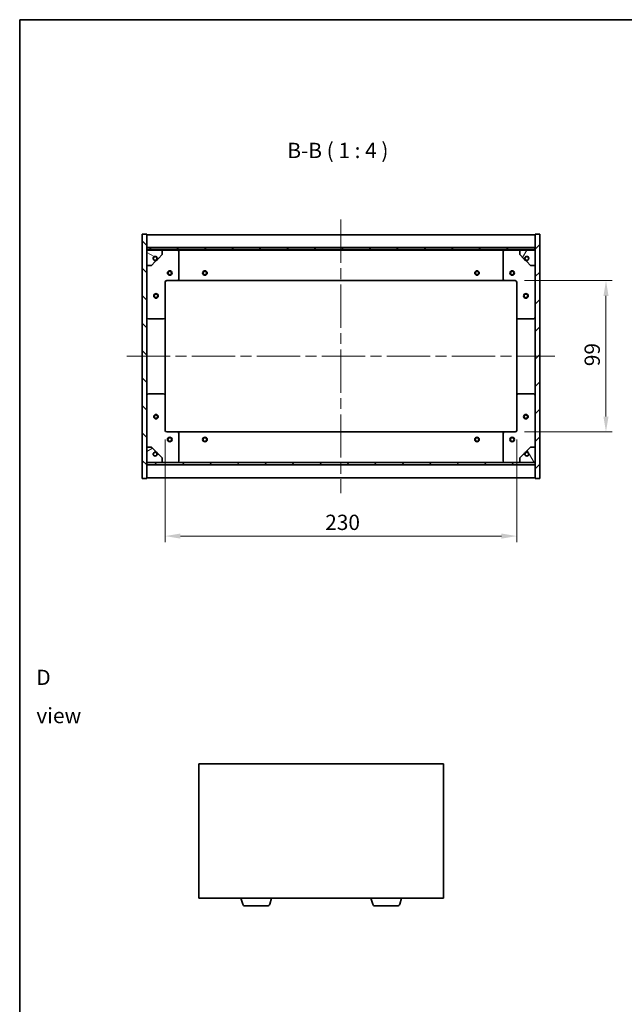
# Model space of a CAD drawing. Units: millimetres. Extents: x 72 to 7366, y 40 to 1445.
# Drawn here: x 2038 to 2433, y 520 to 1164 of the extents above; entities that cross this region are included whole.
import ezdxf

# ---------------------------------------------------------------- set-up
doc = ezdxf.new("R2010")
doc.units = ezdxf.units.MM
doc.header["$LTSCALE"] = 5
doc.linetypes.add('CHAIN', pattern=[0.3543, 0.2362, -0.0295, 0.0591, -0.0295])
doc.layers.get('Defpoints').update_dxf_attribs({"lineweight": 25})
for name, color, linetype, lineweight in [('Border (ISO)', 7, 'Continuous', 35), ('Centerline (ISO)', 131, 'Continuous', 18), ('Dimension (ISO)', 7, 'Continuous', 18), ('Dimension (ISO) @ 1', 7, 'Continuous', 18), ('Hatch (ISO)', 1, 'Continuous', 18), ('Symbol (ISO)', 7, 'Continuous', 18), ('Visible (ISO)', 7, 'Continuous', 35)]:
    doc.layers.add(name, color=color, linetype=linetype, lineweight=lineweight)
doc.styles.add('Note Text (TK)', font='txt')
doc.dimstyles.new('Default - Method 1b (TK)', dxfattribs={"dimscale": 5, "dimtxt": 2.5, "dimasz": 2.5, "dimexe": 1, "dimexo": 1.5, "dimgap": 1, "dimtad": 1, "dimtoh": 1, "dimrnd": 1e-08, "dimdsep": 46, "dimtxsty": 'Note Text (TK)', "dimcen": 0.09, "dimdle": 5, "dimclrd": 100, "dimclre": 100, "dimclrt": 7, "dimadec": 1, "dimazin": 1, "dimtfac": 1, "dimtmove": 0, "dimatfit": 3, "dimfxl": 1, "dimtolj": 1, "dimlwd": -1, "dimlwe": -1, "dimarcsym": 0})
pattern_1 = [(45, (1979.5, 8), (-8.98026, 8.98026), [])]
pattern_2 = [(135.0002, (1979.5, 8), (-8.98022, -8.98029), [])]

# ---------------------------------------------------------------- blocks, each defined once
blk = doc.blocks.new('図面枠 tk図枠')
at = {"layer": 'Border (ISO)'}
for q in [(405.5, 289), (14.5, 8)]:
    blk.add_line((14.5, 289), q, dxfattribs=at)
blk = doc.blocks.new('*D25')
at = {"layer": 'Defpoints', "color": 0}
for p in [(2361.65, 993.25), (2361.65, 894.25), (2421.01, 894.25)]:
    blk.add_point(p, dxfattribs=at)
at = {"layer": 'Dimension (ISO)', "color": 100}
for p, q in [((2367.65, 993.25), (2425.01, 993.25)), ((2421.01, 983.25), (2421.01, 904.25)), ((2367.65, 894.25), (2425.01, 894.25))]:
    blk.add_line(p, q, dxfattribs=at)
for points in [[(2419.35, 983.25), (2422.68, 983.25), (2421.01, 993.25)], [(2419.35, 904.25), (2422.68, 904.25), (2421.01, 894.25)]]:
    blk.add_solid(points, dxfattribs=at)
at = {"layer": 'Dimension (ISO)', "color": 7, "insert": (2412.01, 937.28), "char_height": 10, "attachment_point": 4, "rotation": 90, "style": 'Note Text (TK)'}
blk.add_mtext('\\A1;99', dxfattribs=at)
blk = doc.blocks.new('*D26')
at = {"layer": 'Defpoints', "color": 0}
for p in [(2132.65, 895.25), (2362.65, 895.25), (2362.65, 826.08)]:
    blk.add_point(p, dxfattribs=at)
at = {"layer": 'Dimension (ISO)', "color": 100}
for p, q in [((2132.65, 889.25), (2132.65, 822.08)), ((2362.65, 889.25), (2362.65, 822.08)), ((2142.65, 826.08), (2352.65, 826.08))]:
    blk.add_line(p, q, dxfattribs=at)
for points in [[(2142.65, 827.75), (2142.65, 824.41), (2132.65, 826.08)], [(2352.65, 827.75), (2352.65, 824.41), (2362.65, 826.08)]]:
    blk.add_solid(points, dxfattribs=at)
at = {"layer": 'Dimension (ISO)', "color": 7, "insert": (2237.37, 835.08), "char_height": 10, "attachment_point": 4, "style": 'Note Text (TK)'}
blk.add_mtext('\\A1;230', dxfattribs=at)

msp = doc.modelspace()

# ---------------------------------------------------------------- hatches: boundary and pattern name
at = {"layer": 'Hatch (ISO)'}
h = msp.add_hatch(dxfattribs=at)
h.set_pattern_fill('ANSI31', color=256, scale=101.6, angle=90.00021, style=0)
h.set_pattern_definition(pattern_2)
h.paths.add_polyline_path([(2117.65, 863.754), (2120.65, 863.754), (2120.65, 872.704), (2120.65, 874.204), (2120.65, 874.254), (2120.65, 884.254), (2120.65, 1003.254), (2120.65, 1013.254), (2120.65, 1013.304), (2120.65, 1014.804), (2120.65, 1023.754), (2117.65, 1023.754)])
h = msp.add_hatch(dxfattribs=at)
h.set_pattern_fill('ANSI31', color=256, scale=101.6, style=0)
h.set_pattern_definition(pattern_1)
h.paths.add_polyline_path([(2377.65, 1023.754), (2374.65, 1023.754), (2374.65, 1014.804), (2374.65, 1013.304), (2374.65, 1013.254), (2374.65, 1003.254), (2374.65, 884.254), (2374.65, 874.254), (2374.65, 874.204), (2374.65, 872.704), (2374.65, 863.754), (2377.65, 863.754)])
h = msp.add_hatch(dxfattribs=at)
h.set_pattern_fill('ANSI31', color=256, scale=101.6, angle=90.00021, style=0)
h.set_pattern_definition(pattern_2)
h.paths.add_polyline_path([(2374.65, 1013.304), (2374.65, 1014.804), (2120.65, 1014.804), (2120.65, 1013.304)])
h = msp.add_hatch(dxfattribs=at)
h.set_pattern_fill('ANSI31', color=256, scale=101.6, angle=105.000246, style=0)
h.set_pattern_definition([(150.0002, (1979.5, 8), (-6.34995, -10.99855), [])])
edge = h.paths.add_edge_path()
edge.add_line((2127.4, 1007.804), (2128.2, 1007.804))
edge.add_line((2128.2, 1007.804), (2130.65, 1010.254))
edge.add_line((2130.65, 1010.254), (2130.65, 1013.254))
edge.add_line((2130.65, 1013.254), (2120.65, 1013.254))
edge.add_line((2120.65, 1013.254), (2120.65, 1003.254))
edge.add_line((2120.65, 1003.254), (2123.65, 1003.254))
edge.add_line((2123.65, 1003.254), (2126.1, 1005.704))
edge.add_line((2126.1, 1005.704), (2126.1, 1006.504))
edge.add_ellipse((2126.1, 1007.804), major_axis=(0, -1.3), ratio=1, start_angle=90, end_angle=360, ccw=False)
h = msp.add_hatch(dxfattribs=at)
h.set_pattern_fill('ANSI31', color=256, scale=101.6, angle=14.999978, style=0)
h.set_pattern_definition([(60, (1979.5, 8), (-10.99852, 6.35), [])])
edge = h.paths.add_edge_path()
edge.add_line((2367.1, 1007.804), (2367.9, 1007.804))
edge.add_ellipse((2369.2, 1007.804), major_axis=(-1.3, 0), ratio=1, start_angle=90, end_angle=360, ccw=False)
edge.add_line((2369.2, 1006.504), (2369.2, 1005.704))
edge.add_line((2369.2, 1005.704), (2371.65, 1003.254))
edge.add_line((2371.65, 1003.254), (2374.65, 1003.254))
edge.add_line((2374.65, 1003.254), (2374.65, 1013.254))
edge.add_line((2374.65, 1013.254), (2364.65, 1013.254))
edge.add_line((2364.65, 1013.254), (2364.65, 1010.254))
edge.add_line((2364.65, 1010.254), (2367.1, 1007.804))
h = msp.add_hatch(dxfattribs=at)
h.set_pattern_fill('ANSI31', color=256, scale=101.6, angle=-14.999978, style=0)
h.set_pattern_definition([(30, (1979.5, 8), (-6.35, 10.99852), [])])
edge = h.paths.add_edge_path()
edge.add_line((2128.2, 879.704), (2127.4, 879.704))
edge.add_ellipse((2126.1, 879.704), major_axis=(1.3, 0), ratio=1, start_angle=90, end_angle=360, ccw=False)
edge.add_line((2126.1, 881.004), (2126.1, 881.804))
edge.add_line((2126.1, 881.804), (2123.65, 884.254))
edge.add_line((2123.65, 884.254), (2120.65, 884.254))
edge.add_line((2120.65, 884.254), (2120.65, 874.254))
edge.add_line((2120.65, 874.254), (2130.65, 874.254))
edge.add_line((2130.65, 874.254), (2130.65, 877.254))
edge.add_line((2130.65, 877.254), (2128.2, 879.704))
h = msp.add_hatch(dxfattribs=at)
h.set_pattern_fill('ANSI31', color=256, scale=101.6, angle=75.000175, style=0)
h.set_pattern_definition([(120.0002, (1979.5, 8), (-10.9985, -6.35003), [])])
edge = h.paths.add_edge_path()
edge.add_line((2367.9, 879.704), (2367.1, 879.704))
edge.add_line((2367.1, 879.704), (2364.65, 877.254))
edge.add_line((2364.65, 877.254), (2364.65, 874.254))
edge.add_line((2364.65, 874.254), (2374.65, 874.254))
edge.add_line((2374.65, 874.254), (2374.65, 884.254))
edge.add_line((2374.65, 884.254), (2371.65, 884.254))
edge.add_line((2371.65, 884.254), (2369.2, 881.804))
edge.add_line((2369.2, 881.804), (2369.2, 881.004))
edge.add_ellipse((2369.2, 879.704), major_axis=(0, 1.3), ratio=1, start_angle=90, end_angle=360, ccw=False)
h = msp.add_hatch(dxfattribs=at)
h.set_pattern_fill('ANSI31', color=256, scale=101.6, style=0)
h.set_pattern_definition(pattern_1)
h.paths.add_polyline_path([(2374.65, 872.704), (2374.65, 874.204), (2120.65, 874.204), (2120.65, 872.704)])

# ---------------------------------------------------------------- linework, layer by layer
at = {"layer": 'Centerline (ISO)', "linetype": 'CHAIN', "ltscale": 23.990969}
for p, q in [((2247.65, 1033.254), (2247.65, 854.254)), ((2107.65, 943.754), (2387.65, 943.754))]:
    msp.add_line(p, q, dxfattribs=at)
at = {"layer": 'Visible (ISO)'}
for p, q in [((2120.65, 1023.754), (2117.65, 1023.754)), ((2117.65, 1023.754), (2117.65, 863.754)), ((2120.65, 863.754), (2120.65, 1023.754)), ((2120.65, 1023.254), (2374.65, 1023.254)), ((2377.65, 1023.754), (2374.65, 1023.754)), ((2374.65, 1023.754), (2374.65, 863.754)), ((2377.65, 863.754), (2377.65, 1023.754)), ((2120.65, 1014.854), (2374.65, 1014.854)), ((2374.65, 1014.804), (2120.65, 1014.804)), ((2120.65, 1014.804), (2120.65, 1013.304)), ((2120.65, 1013.304), (2374.65, 1013.304)), ((2130.65, 1013.254), (2120.65, 1013.254)), ((2120.65, 1013.254), (2120.65, 1003.254)), ((2130.65, 1013.254), (2140.65, 1013.254)), ((2130.65, 1010.254), (2130.65, 1013.254)), ((2140.65, 1013.254), (2354.65, 1013.254)), ((2141.65, 1012.254), (2141.65, 994.254)), ((2353.65, 994.254), (2353.65, 1012.254)), ((2354.65, 1013.254), (2364.65, 1013.254)), ((2374.65, 1013.254), (2364.65, 1013.254)), ((2364.65, 1013.254), (2364.65, 1010.254)), ((2374.65, 1013.304), (2374.65, 1014.804)), ((2374.65, 1003.254), (2374.65, 1013.254)), ((2123.65, 1003.254), (2126.1, 1005.704)), ((2126.1, 1005.704), (2126.1, 1006.504)), ((2127.4, 1007.804), (2128.2, 1007.804)), ((2128.2, 1007.804), (2130.65, 1010.254)), ((2364.65, 1010.254), (2367.1, 1007.804)), ((2367.1, 1007.804), (2367.9, 1007.804)), ((2369.2, 1006.504), (2369.2, 1005.704)), ((2369.2, 1005.704), (2371.65, 1003.254)), ((2120.65, 1003.254), (2123.65, 1003.254)), ((2371.65, 1003.254), (2374.65, 1003.254)), ((2132.65, 992.254), (2132.65, 969.254)), ((2140.65, 993.254), (2133.65, 993.254)), ((2140.65, 993.254), (2354.65, 993.254)), ((2361.65, 993.254), (2354.65, 993.254)), ((2362.65, 969.254), (2362.65, 992.254)), ((2131.65, 968.254), (2121.65, 968.254)), ((2132.65, 918.254), (2132.65, 969.254)), ((2362.65, 969.254), (2362.65, 918.254)), ((2373.65, 968.254), (2363.65, 968.254)), ((2121.65, 919.254), (2131.65, 919.254)), ((2132.65, 918.254), (2132.65, 895.254)), ((2362.65, 895.254), (2362.65, 918.254)), ((2363.65, 919.254), (2373.65, 919.254)), ((2133.65, 894.254), (2140.65, 894.254)), ((2354.65, 894.254), (2140.65, 894.254)), ((2141.65, 893.254), (2141.65, 875.254)), ((2353.65, 875.254), (2353.65, 893.254)), ((2354.65, 894.254), (2361.65, 894.254)), ((2123.65, 884.254), (2120.65, 884.254)), ((2120.65, 884.254), (2120.65, 874.254)), ((2126.1, 881.804), (2123.65, 884.254)), ((2371.65, 884.254), (2369.2, 881.804)), ((2374.65, 884.254), (2371.65, 884.254)), ((2374.65, 874.254), (2374.65, 884.254)), ((2126.1, 881.004), (2126.1, 881.804)), ((2128.2, 879.704), (2127.4, 879.704)), ((2130.65, 877.254), (2128.2, 879.704)), ((2130.65, 874.254), (2130.65, 877.254)), ((2367.1, 879.704), (2364.65, 877.254)), ((2364.65, 877.254), (2364.65, 874.254)), ((2367.9, 879.704), (2367.1, 879.704)), ((2369.2, 881.804), (2369.2, 881.004)), ((2120.65, 874.254), (2130.65, 874.254)), ((2374.65, 874.204), (2120.65, 874.204)), ((2120.65, 874.204), (2120.65, 872.704)), ((2120.65, 872.704), (2374.65, 872.704)), ((2374.65, 872.654), (2120.65, 872.654)), ((2140.65, 874.254), (2130.65, 874.254)), ((2354.65, 874.254), (2140.65, 874.254)), ((2364.65, 874.254), (2354.65, 874.254)), ((2364.65, 874.254), (2374.65, 874.254)), ((2374.65, 872.704), (2374.65, 874.204)), ((2117.65, 863.754), (2120.65, 863.754)), ((2374.65, 864.254), (2120.65, 864.254)), ((2374.65, 863.754), (2377.65, 863.754)), ((2154.738, 677.124), (2154.738, 589.124)), ((2314.738, 677.124), (2154.738, 677.124)), ((2314.738, 589.124), (2314.738, 677.124)), ((2154.738, 589.124), (2314.738, 589.124)), ((2183.417, 585.193), (2182.238, 589.124)), ((2201.059, 585.193), (2202.238, 589.124)), ((2268.417, 585.193), (2267.238, 589.124)), ((2286.059, 585.193), (2287.238, 589.124)), ((2199.622, 584.124), (2184.854, 584.124)), ((2284.622, 584.124), (2269.854, 584.124))]:
    msp.add_line(p, q, dxfattribs=at)
for centre, radius in [((2126.1, 1007.804), 1.193), ((2369.2, 1007.804), 1.193), ((2135.65, 998.254), 1.5), ((2135.65, 998.254), 1.193), ((2158.65, 998.254), 1.5), ((2158.65, 998.254), 1.193), ((2336.65, 998.254), 1.5), ((2336.65, 998.254), 1.193), ((2359.65, 998.254), 1.5), ((2359.65, 998.254), 1.193), ((2126.65, 983.254), 1.5), ((2126.65, 983.254), 1.193), ((2368.65, 983.254), 1.5), ((2368.65, 983.254), 1.193), ((2126.65, 904.254), 1.5), ((2126.65, 904.254), 1.193), ((2368.65, 904.254), 1.5), ((2368.65, 904.254), 1.193), ((2135.65, 889.254), 1.5), ((2135.65, 889.254), 1.193), ((2158.65, 889.254), 1.5), ((2158.65, 889.254), 1.193), ((2336.65, 889.254), 1.5), ((2336.65, 889.254), 1.193), ((2359.65, 889.254), 1.5), ((2359.65, 889.254), 1.193), ((2126.1, 879.704), 1.193), ((2369.2, 879.704), 1.193)]:
    msp.add_circle(centre, radius, dxfattribs=at)
for centre, radius, start, end in [((2140.65, 1012.254), 1, 0, 90), ((2354.65, 1012.254), 1, 90, 180), ((2126.1, 1007.804), 1.3, 0, 270), ((2126.1, 1007.804), 1.5, 270, 0), ((2126.1, 1007.804), 1.6, 270, 0), ((2369.2, 1007.804), 1.6, 180, 270), ((2369.2, 1007.804), 1.5, 180, 270), ((2369.2, 1007.804), 1.3, 270, 180), ((2133.65, 992.254), 1, 90, 180), ((2140.65, 994.254), 1, 270, 0), ((2354.65, 994.254), 1, 180, 270), ((2361.65, 992.254), 1, 0, 90), ((2121.65, 969.254), 1, 180, 270), ((2131.65, 969.254), 1, 270, 0), ((2363.65, 969.254), 1, 180, 270), ((2373.65, 969.254), 1, 270, 0), ((2121.65, 918.254), 1, 90, 180), ((2131.65, 918.254), 1, 0, 90), ((2363.65, 918.254), 1, 90, 180), ((2373.65, 918.254), 1, 0, 90), ((2133.65, 895.254), 1, 180, 270), ((2140.65, 893.254), 1, 0, 90), ((2354.65, 893.254), 1, 90, 180), ((2361.65, 895.254), 1, 270, 0), ((2126.1, 879.704), 1.3, 90, 0), ((2126.1, 879.704), 1.6, 0, 90), ((2126.1, 879.704), 1.5, 0, 90), ((2369.2, 879.704), 1.6, 90, 180), ((2369.2, 879.704), 1.5, 90, 180), ((2369.2, 879.704), 1.3, 180, 90), ((2140.65, 875.254), 1, 270, 0), ((2354.65, 875.254), 1, 180, 270), ((2184.854, 585.624), 1.5, 196.699244, 270), ((2199.622, 585.624), 1.5, 270, 343.300756), ((2269.854, 585.624), 1.5, 196.699244, 270), ((2284.622, 585.624), 1.5, 270, 343.300756)]:
    msp.add_arc(centre, radius, start, end, dxfattribs=at)

# ---------------------------------------------------------------- block references
at = {"xscale": 4, "yscale": 4, "zscale": 4}
msp.add_blockref('図面枠 tk図枠', (1979.5, 8), dxfattribs=at)

# ---------------------------------------------------------------- texts
at = {"layer": 'Symbol (ISO)', "color": 7, "insert": (2212.59, 1070.312), "char_height": 10, "attachment_point": 7, "style": 'Note Text (TK)'}
msp.add_mtext('B-B ( 1 : 4 )', dxfattribs=at)
at = {"layer": 'Symbol (ISO)', "color": 7, "insert": (2048.404, 721.147), "char_height": 10, "width": 41.75438, "attachment_point": 4, "line_spacing_factor": 1.5, "style": 'Note Text (TK)'}
msp.add_mtext('{\\fＭＳ Ｐゴシック|b0|i0;D view}', dxfattribs=at)

# ---------------------------------------------------------------- dimensions: what is measured, and where the dimension line sits
at = {"layer": 'Dimension (ISO) @ 1', "color": 100}
for base, p1, p2, angle, picture, middle in [((2421.012, 894.254), (2361.65, 993.254), (2361.65, 894.254), 90, '*D25', (2421.012, 943.754)), ((2362.65, 826.08), (2132.65, 895.254), (2362.65, 895.254), 180, '*D26', (2247.65, 826.08))]:
    dim = msp.add_linear_dim(base=base, p1=p1, p2=p2, angle=angle, dimstyle='Default - Method 1b (TK)', override={"dimscale": 1, "dimtxt": 10, "dimasz": 10, "dimexe": 4, "dimexo": 6, "dimgap": 4, "dimtoh": 0, "dimdec": 2, "dimcen": 0.36, "dimtol": 0, "dimlim": 0, "dimtp": 0, "dimtm": 0, "dimtdec": 2, "dimtix": 0, "dimtofl": 0, "dimtmove": 0, "dimatfit": 1}, dxfattribs=at)
    dim.commit()
    dim.dimension.update_dxf_attribs({"geometry": picture, "text_midpoint": middle, "dimtype": 128})

doc.saveas('drawing.dxf')
